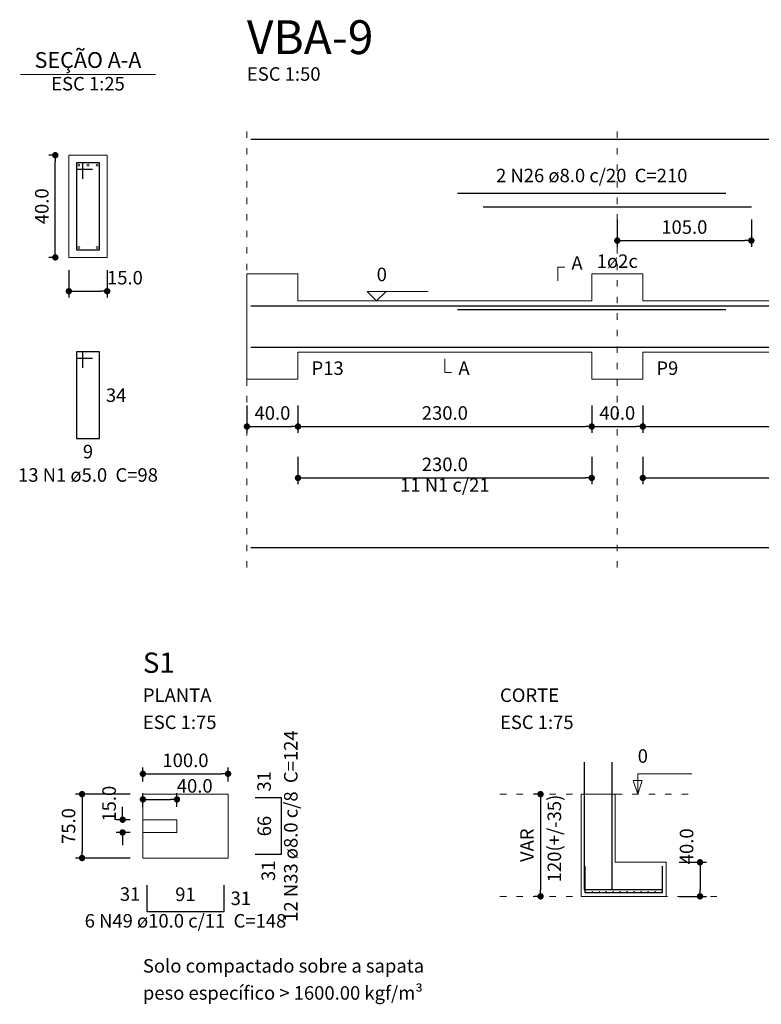
# Model space of a CAD drawing. Units: millimetres. Extents: x 0.3 to 84, y 0.1 to 59.1.
# Drawn here: x 32.5 to 44.1, y 21.8 to 37.2 of the extents above; entities that cross this region are included whole.
import ezdxf

# ---------------------------------------------------------------- set-up
doc = ezdxf.new("R2010")
doc.units = ezdxf.units.MM
doc.header["$MEASUREMENT"] = 0
doc.linetypes.add('DOT2', pattern=[3.175, 0, -3.175])
doc.layers.get('0').update_dxf_attribs({"color": 5, "lineweight": 5})
for name, color, linetype, lineweight in [('Descrição da armadura', 7, 'Continuous', 5), ('DT-Armadura', 2, 'Continuous', 30), ('DT-Barras na forma', 2, 'Continuous', 30), ('DT-Barras no corte', 5, 'Continuous', 5), ('DT-Barras rebatidas', 2, 'Continuous', 30), ('DT-Cotas', 9, 'Continuous', 5), ('DT-Forma', 5, 'Continuous', 5), ('DT-Pontilhado', 9, 'DOT2', 5), ('DT-Textos', 7, 'Continuous', 5), ('DT-Título', 3, 'Continuous', 20), ('Textos armaduras', 7, 'Continuous', 5)]:
    doc.layers.add(name, color=color, linetype=linetype, lineweight=lineweight)
doc.styles.add('Arial', font='arial.ttf')
doc.dimstyles.new('UM_25.000000', dxfattribs={"dimtxt": 0.18, "dimasz": 0.1, "dimexe": 0.1, "dimexo": 0.2, "dimgap": 0, "dimtad": 1, "dimtih": 1, "dimtoh": 1, "dimdec": 1, "dimlfac": 25, "dimzin": 0, "dimdsep": 46, "dimtxsty": 'Standard', "dimblk": 'CLOSED', "dimblk1": 'CLOSED', "dimblk2": 'CLOSED', "dimcen": 0.09, "dimdle": 0.1, "dimadec": 1, "dimazin": 0, "dimtfac": 1, "dimtdec": 4, "dimtofl": 0, "dimtmove": 0, "dimatfit": 3, "dimldrblk": 'CLOSED', "dimfxl": 1, "dimtolj": 1, "dimtzin": 0, "dimarcsym": 0})
doc.dimstyles.new('UM_50.000000', dxfattribs={"dimtxt": 0.18, "dimasz": 0.1, "dimexe": 0.1, "dimexo": 0.2, "dimgap": 0, "dimtad": 1, "dimtih": 1, "dimtoh": 1, "dimdec": 1, "dimlfac": 50, "dimzin": 0, "dimdsep": 46, "dimtxsty": 'Standard', "dimblk": 'CLOSED', "dimblk1": 'CLOSED', "dimblk2": 'CLOSED', "dimcen": 0.09, "dimdle": 0.1, "dimadec": 1, "dimazin": 0, "dimtfac": 1, "dimtdec": 4, "dimtofl": 0, "dimtmove": 0, "dimatfit": 3, "dimldrblk": 'CLOSED', "dimfxl": 1, "dimtolj": 1, "dimtzin": 0, "dimarcsym": 0})
doc.dimstyles.new('UM_75.001875', dxfattribs={"dimtxt": 0.18, "dimasz": 0.1, "dimexe": 0.1, "dimexo": 0.2, "dimgap": 0, "dimtad": 1, "dimtih": 1, "dimtoh": 1, "dimdec": 1, "dimlfac": 75.001875, "dimzin": 0, "dimdsep": 46, "dimtxsty": 'Standard', "dimblk": 'CLOSED', "dimblk1": 'CLOSED', "dimblk2": 'CLOSED', "dimcen": 0.09, "dimdle": 0.1, "dimadec": 1, "dimazin": 0, "dimtfac": 1, "dimtdec": 4, "dimtofl": 0, "dimtmove": 0, "dimatfit": 3, "dimldrblk": 'CLOSED', "dimfxl": 1, "dimtolj": 1, "dimtzin": 0, "dimarcsym": 0})

# ---------------------------------------------------------------- blocks, each defined once
blk = doc.blocks.new('_DOT')
at = {"color": 0, "linetype": 'ByBlock', "lineweight": -2}
blk.add_line((-0.5, 0), (-1, 0), dxfattribs=at)
at = {"color": 0, "linetype": 'ByBlock', "const_width": 0.5}
blk.add_lwpolyline([(-0.25, 0, 1), (0.25, 0, 1)], format="xyb", close=True, dxfattribs=at)
blk = doc.blocks.new('*D86')
at = {"layer": 'Defpoints', "color": 0, "transparency": 16777216}
for p in [(33.074, 35.09772), (33.2858, 35.09772), (33.2858, 33.49772)]:
    blk.add_point(p, dxfattribs=at)
at = {"layer": 'DT-Cotas', "color": 0, "lineweight": -2, "transparency": 16777216}
for p, q in [((33.0858, 35.09772), (32.974, 35.09772)), ((33.074, 33.59772), (33.074, 34.99772)), ((33.0858, 33.49772), (32.974, 33.49772))]:
    blk.add_line(p, q, dxfattribs=at)
at = {"layer": 'DT-Cotas', "color": 0, "lineweight": -2, "transparency": 16777216, "xscale": 0.1, "yscale": 0.1, "zscale": 0.1}
for p, rotation in [((33.074, 35.09772), 90), ((33.074, 33.49772), 270)]:
    blk.add_blockref('_DOT', p, dxfattribs=dict(at, rotation=rotation))
at = {"layer": 'DT-Cotas', "transparency": 16777216, "insert": (32.8622, 34.29772), "char_height": 0.2118, "attachment_point": 5, "rotation": 90, "style": 'Arial'}
blk.add_mtext('\\A1;40.0', dxfattribs=at)
blk = doc.blocks.new('*D87')
at = {"layer": 'Defpoints', "color": 0, "transparency": 16777216}
for p in [(33.2858, 33.49772), (33.8858, 33.49772), (33.8858, 32.96822)]:
    blk.add_point(p, dxfattribs=at)
at = {"layer": 'DT-Cotas', "color": 0, "lineweight": -2, "transparency": 16777216}
for p, q in [((33.2858, 33.29772), (33.2858, 32.86822)), ((33.8858, 33.29772), (33.8858, 32.86822)), ((33.3858, 32.96822), (33.7858, 32.96822))]:
    blk.add_line(p, q, dxfattribs=at)
at = {"layer": 'DT-Cotas', "color": 0, "lineweight": -2, "transparency": 16777216, "xscale": 0.1, "yscale": 0.1, "zscale": 0.1, "rotation": 180}
blk.add_blockref('_DOT', (33.2858, 32.96822), dxfattribs=at)
at = {"layer": 'DT-Cotas', "color": 0, "lineweight": -2, "transparency": 16777216, "xscale": 0.1, "yscale": 0.1, "zscale": 0.1}
blk.add_blockref('_DOT', (33.8858, 32.96822), dxfattribs=at)
at = {"layer": 'DT-Cotas', "transparency": 16777216, "insert": (34.163954, 33.18002), "char_height": 0.2118, "attachment_point": 5, "rotation": 0.0057296, "style": 'Arial'}
blk.add_mtext('\\A1;15.0', dxfattribs=at)
blk = doc.blocks.new('*D89')
at = {"layer": 'Defpoints', "color": 0, "transparency": 16777216}
for p in [(36.0743, 31.37972), (36.8743, 31.37972), (36.8743, 30.85022)]:
    blk.add_point(p, dxfattribs=at)
at = {"layer": 'DT-Cotas', "color": 0, "lineweight": -2, "transparency": 16777216}
for p, q in [((36.0743, 31.17972), (36.0743, 30.75022)), ((36.8743, 31.17972), (36.8743, 30.75022)), ((36.1743, 30.85022), (36.7743, 30.85022))]:
    blk.add_line(p, q, dxfattribs=at)
at = {"layer": 'DT-Cotas', "color": 0, "lineweight": -2, "transparency": 16777216, "xscale": 0.1, "yscale": 0.1, "zscale": 0.1, "rotation": 180}
blk.add_blockref('_DOT', (36.0743, 30.85022), dxfattribs=at)
at = {"layer": 'DT-Cotas', "color": 0, "lineweight": -2, "transparency": 16777216, "xscale": 0.1, "yscale": 0.1, "zscale": 0.1}
blk.add_blockref('_DOT', (36.8743, 30.85022), dxfattribs=at)
at = {"layer": 'DT-Cotas', "transparency": 16777216, "insert": (36.4743, 31.06202), "char_height": 0.2118, "attachment_point": 5, "rotation": 0.00573, "style": 'Arial'}
blk.add_mtext('\\A1;40.0', dxfattribs=at)
blk = doc.blocks.new('*D90')
at = {"layer": 'Defpoints', "color": 0, "transparency": 16777216}
for p in [(36.8743, 31.37972), (41.4743, 31.37972), (41.4743, 30.85022)]:
    blk.add_point(p, dxfattribs=at)
at = {"layer": 'DT-Cotas', "color": 0, "lineweight": -2, "transparency": 16777216}
for p, q in [((36.8743, 31.17972), (36.8743, 30.75022)), ((41.4743, 31.17972), (41.4743, 30.75022)), ((36.9743, 30.85022), (41.3743, 30.85022))]:
    blk.add_line(p, q, dxfattribs=at)
at = {"layer": 'DT-Cotas', "color": 0, "lineweight": -2, "transparency": 16777216, "xscale": 0.1, "yscale": 0.1, "zscale": 0.1, "rotation": 180}
blk.add_blockref('_DOT', (36.8743, 30.85022), dxfattribs=at)
at = {"layer": 'DT-Cotas', "color": 0, "lineweight": -2, "transparency": 16777216, "xscale": 0.1, "yscale": 0.1, "zscale": 0.1}
blk.add_blockref('_DOT', (41.4743, 30.85022), dxfattribs=at)
at = {"layer": 'DT-Cotas', "transparency": 16777216, "insert": (39.1743, 31.06202), "char_height": 0.2118, "attachment_point": 5, "style": 'Arial'}
blk.add_mtext('\\A1;230.0', dxfattribs=at)
blk = doc.blocks.new('*D91')
at = {"layer": 'Defpoints', "color": 0, "transparency": 16777216}
for p in [(41.4743, 31.37972), (42.2743, 31.37972), (42.2743, 30.85022)]:
    blk.add_point(p, dxfattribs=at)
at = {"layer": 'DT-Cotas', "color": 0, "lineweight": -2, "transparency": 16777216}
for p, q in [((41.4743, 31.17972), (41.4743, 30.75022)), ((42.2743, 31.17972), (42.2743, 30.75022)), ((41.5743, 30.85022), (42.1743, 30.85022))]:
    blk.add_line(p, q, dxfattribs=at)
at = {"layer": 'DT-Cotas', "color": 0, "lineweight": -2, "transparency": 16777216, "xscale": 0.1, "yscale": 0.1, "zscale": 0.1, "rotation": 180}
blk.add_blockref('_DOT', (41.4743, 30.85022), dxfattribs=at)
at = {"layer": 'DT-Cotas', "color": 0, "lineweight": -2, "transparency": 16777216, "xscale": 0.1, "yscale": 0.1, "zscale": 0.1}
blk.add_blockref('_DOT', (42.2743, 30.85022), dxfattribs=at)
at = {"layer": 'DT-Cotas', "transparency": 16777216, "insert": (41.8743, 31.06202), "char_height": 0.2118, "attachment_point": 5, "rotation": 0.00573, "style": 'Arial'}
blk.add_mtext('\\A1;40.0', dxfattribs=at)
blk = doc.blocks.new('*D92')
at = {"layer": 'Defpoints', "color": 0, "transparency": 16777216}
for p in [(42.2743, 31.37972), (50.7243, 31.37972), (50.7243, 30.85022)]:
    blk.add_point(p, dxfattribs=at)
at = {"layer": 'DT-Cotas', "color": 0, "lineweight": -2, "transparency": 16777216}
for p, q in [((42.2743, 31.17972), (42.2743, 30.75022)), ((50.7243, 31.17972), (50.7243, 30.75022)), ((42.3743, 30.85022), (50.6243, 30.85022))]:
    blk.add_line(p, q, dxfattribs=at)
at = {"layer": 'DT-Cotas', "color": 0, "lineweight": -2, "transparency": 16777216, "xscale": 0.1, "yscale": 0.1, "zscale": 0.1, "rotation": 180}
blk.add_blockref('_DOT', (42.2743, 30.85022), dxfattribs=at)
at = {"layer": 'DT-Cotas', "color": 0, "lineweight": -2, "transparency": 16777216, "xscale": 0.1, "yscale": 0.1, "zscale": 0.1}
blk.add_blockref('_DOT', (50.7243, 30.85022), dxfattribs=at)
at = {"layer": 'DT-Cotas', "transparency": 16777216, "insert": (46.4993, 31.06202), "char_height": 0.2118, "attachment_point": 5, "style": 'Arial'}
blk.add_mtext('\\A1;422.5', dxfattribs=at)
blk = doc.blocks.new('*D96')
at = {"layer": 'Defpoints', "color": 0, "transparency": 16777216}
for p in [(41.8743, 34.29032), (43.9743, 34.29032), (43.9743, 33.76082)]:
    blk.add_point(p, dxfattribs=at)
at = {"layer": 'DT-Cotas', "color": 0, "lineweight": -2, "transparency": 16777216}
for p, q in [((41.8743, 34.09032), (41.8743, 33.66082)), ((43.9743, 34.09032), (43.9743, 33.66082)), ((41.9743, 33.76082), (43.8743, 33.76082))]:
    blk.add_line(p, q, dxfattribs=at)
at = {"layer": 'DT-Cotas', "color": 0, "lineweight": -2, "transparency": 16777216, "xscale": 0.1, "yscale": 0.1, "zscale": 0.1, "rotation": 180}
blk.add_blockref('_DOT', (41.8743, 33.76082), dxfattribs=at)
at = {"layer": 'DT-Cotas', "color": 0, "lineweight": -2, "transparency": 16777216, "xscale": 0.1, "yscale": 0.1, "zscale": 0.1}
blk.add_blockref('_DOT', (43.9743, 33.76082), dxfattribs=at)
at = {"layer": 'DT-Cotas', "transparency": 16777216, "insert": (42.9243, 33.97262), "char_height": 0.2118, "attachment_point": 5, "rotation": 0.00573, "style": 'Arial'}
blk.add_mtext('\\A1;105.0', dxfattribs=at)
blk = doc.blocks.new('*D99')
at = {"layer": 'Defpoints', "color": 0, "transparency": 16777216}
for p in [(36.8743, 30.57488), (41.4743, 30.57488), (41.4743, 30.04538)]:
    blk.add_point(p, dxfattribs=at)
at = {"layer": 'DT-Cotas', "color": 0, "lineweight": -2, "transparency": 16777216}
for p, q in [((36.8743, 30.37488), (36.8743, 29.94538)), ((41.4743, 30.37488), (41.4743, 29.94538)), ((36.9743, 30.04538), (41.3743, 30.04538))]:
    blk.add_line(p, q, dxfattribs=at)
at = {"layer": 'DT-Cotas', "color": 0, "lineweight": -2, "transparency": 16777216, "xscale": 0.1, "yscale": 0.1, "zscale": 0.1, "rotation": 180}
blk.add_blockref('_DOT', (36.8743, 30.04538), dxfattribs=at)
at = {"layer": 'DT-Cotas', "color": 0, "lineweight": -2, "transparency": 16777216, "xscale": 0.1, "yscale": 0.1, "zscale": 0.1}
blk.add_blockref('_DOT', (41.4743, 30.04538), dxfattribs=at)
at = {"layer": 'DT-Cotas', "transparency": 16777216, "insert": (39.1743, 30.25718), "char_height": 0.2118, "attachment_point": 5, "style": 'Arial'}
blk.add_mtext('\\A1;230.0', dxfattribs=at)
blk = doc.blocks.new('*D100')
at = {"layer": 'Defpoints', "color": 0, "transparency": 16777216}
for p in [(42.2743, 30.57488), (50.7243, 30.57488), (50.7243, 30.04538)]:
    blk.add_point(p, dxfattribs=at)
at = {"layer": 'DT-Cotas', "color": 0, "lineweight": -2, "transparency": 16777216}
for p, q in [((42.2743, 30.37488), (42.2743, 29.94538)), ((50.7243, 30.37488), (50.7243, 29.94538)), ((42.3743, 30.04538), (50.6243, 30.04538))]:
    blk.add_line(p, q, dxfattribs=at)
at = {"layer": 'DT-Cotas', "color": 0, "lineweight": -2, "transparency": 16777216, "xscale": 0.1, "yscale": 0.1, "zscale": 0.1, "rotation": 180}
blk.add_blockref('_DOT', (42.2743, 30.04538), dxfattribs=at)
at = {"layer": 'DT-Cotas', "color": 0, "lineweight": -2, "transparency": 16777216, "xscale": 0.1, "yscale": 0.1, "zscale": 0.1}
blk.add_blockref('_DOT', (50.7243, 30.04538), dxfattribs=at)
at = {"layer": 'DT-Cotas', "transparency": 16777216, "insert": (46.4993, 30.25718), "char_height": 0.2118, "attachment_point": 5, "style": 'Arial'}
blk.add_mtext('\\A1;422.5', dxfattribs=at)
blk = doc.blocks.new('*D123')
at = {"layer": 'Defpoints', "color": 0, "transparency": 16777216}
for p in [(34.445633, 25.09538), (33.492533, 24.09538), (34.445633, 24.09538)]:
    blk.add_point(p, dxfattribs=at)
at = {"layer": 'DT-Cotas', "color": 0, "lineweight": -2, "transparency": 16777216}
for p, q in [((34.245633, 25.09538), (33.392533, 25.09538)), ((33.492533, 24.99538), (33.492533, 24.19538)), ((34.245633, 24.09538), (33.392533, 24.09538))]:
    blk.add_line(p, q, dxfattribs=at)
at = {"layer": 'DT-Cotas', "color": 0, "lineweight": -2, "transparency": 16777216, "xscale": 0.1, "yscale": 0.1, "zscale": 0.1}
for p, rotation in [((33.492533, 25.09538), 90), ((33.492533, 24.09538), 270)]:
    blk.add_blockref('_DOT', p, dxfattribs=dict(at, rotation=rotation))
at = {"layer": 'DT-Cotas', "transparency": 16777216, "insert": (33.280733, 24.59538), "char_height": 0.2118, "attachment_point": 5, "rotation": 90, "style": 'Arial'}
blk.add_mtext('\\A1;75.0', dxfattribs=at)
blk = doc.blocks.new('*D124')
at = {"layer": 'Defpoints', "color": 0, "transparency": 16777216}
for p in [(35.778967, 25.41308), (34.445633, 25.09538), (35.778967, 25.09538)]:
    blk.add_point(p, dxfattribs=at)
at = {"layer": 'DT-Cotas', "color": 0, "lineweight": -2, "transparency": 16777216}
for p, q in [((34.445633, 25.29538), (34.445633, 25.51308)), ((35.778967, 25.29538), (35.778967, 25.51308)), ((34.545633, 25.41308), (35.678967, 25.41308))]:
    blk.add_line(p, q, dxfattribs=at)
at = {"layer": 'DT-Cotas', "color": 0, "lineweight": -2, "transparency": 16777216, "xscale": 0.1, "yscale": 0.1, "zscale": 0.1, "rotation": 180}
blk.add_blockref('_DOT', (34.445633, 25.41308), dxfattribs=at)
at = {"layer": 'DT-Cotas', "color": 0, "lineweight": -2, "transparency": 16777216, "xscale": 0.1, "yscale": 0.1, "zscale": 0.1}
blk.add_blockref('_DOT', (35.778967, 25.41308), dxfattribs=at)
at = {"layer": 'DT-Cotas', "transparency": 16777216, "insert": (35.1123, 25.62488), "char_height": 0.2118, "attachment_point": 5, "rotation": 0.0057296, "style": 'Arial'}
blk.add_mtext('\\A1;100.0', dxfattribs=at)
blk = doc.blocks.new('*D125')
at = {"layer": 'Defpoints', "color": 0, "transparency": 16777216}
for p in [(34.445633, 24.69538), (34.127933, 24.49538), (34.445633, 24.49538)]:
    blk.add_point(p, dxfattribs=at)
at = {"layer": 'DT-Cotas', "color": 0, "lineweight": -2, "transparency": 16777216}
for p, q in [((34.127933, 24.79538), (34.127933, 24.89538)), ((34.245633, 24.69538), (34.027933, 24.69538)), ((34.245633, 24.49538), (34.027933, 24.49538)), ((34.127933, 24.39538), (34.127933, 24.29538))]:
    blk.add_line(p, q, dxfattribs=at)
at = {"layer": 'DT-Cotas', "color": 0, "lineweight": -2, "transparency": 16777216, "xscale": 0.1, "yscale": 0.1, "zscale": 0.1}
for p, rotation in [((34.127933, 24.69538), 270), ((34.127933, 24.49538), 90)]:
    blk.add_blockref('_DOT', p, dxfattribs=dict(at, rotation=rotation))
at = {"layer": 'DT-Cotas', "transparency": 16777216, "insert": (33.916133, 24.945546), "char_height": 0.2118, "attachment_point": 5, "rotation": 90, "style": 'Arial'}
blk.add_mtext('\\A1;15.0', dxfattribs=at)
blk = doc.blocks.new('*D126')
at = {"layer": 'Defpoints', "color": 0, "transparency": 16777216}
for p in [(34.978967, 25.01308), (34.445633, 24.69538), (34.978967, 24.69538)]:
    blk.add_point(p, dxfattribs=at)
at = {"layer": 'DT-Cotas', "color": 0, "lineweight": -2, "transparency": 16777216}
for p, q in [((34.445633, 24.89538), (34.445633, 25.11308)), ((34.545633, 25.01308), (34.878967, 25.01308)), ((34.978967, 24.89538), (34.978967, 25.11308))]:
    blk.add_line(p, q, dxfattribs=at)
at = {"layer": 'DT-Cotas', "color": 0, "lineweight": -2, "transparency": 16777216, "xscale": 0.1, "yscale": 0.1, "zscale": 0.1, "rotation": 180}
blk.add_blockref('_DOT', (34.445633, 25.01308), dxfattribs=at)
at = {"layer": 'DT-Cotas', "color": 0, "lineweight": -2, "transparency": 16777216, "xscale": 0.1, "yscale": 0.1, "zscale": 0.1}
blk.add_blockref('_DOT', (34.978967, 25.01308), dxfattribs=at)
at = {"layer": 'DT-Cotas', "transparency": 16777216, "insert": (35.257121, 25.22488), "char_height": 0.2118, "attachment_point": 5, "rotation": 0.0057296, "style": 'Arial'}
blk.add_mtext('\\A1;40.0', dxfattribs=at)
blk = doc.blocks.new('*D127')
at = {"layer": 'Defpoints', "color": 0, "transparency": 16777216}
for p in [(40.884353, 25.09538), (40.672553, 23.49538), (40.884353, 23.49538)]:
    blk.add_point(p, dxfattribs=at)
at = {"layer": 'DT-Cotas', "color": 0, "lineweight": -2, "transparency": 16777216}
for p, q in [((40.684353, 25.09538), (40.572553, 25.09538)), ((40.672553, 24.99538), (40.672553, 23.59538)), ((40.684353, 23.49538), (40.572553, 23.49538))]:
    blk.add_line(p, q, dxfattribs=at)
at = {"layer": 'DT-Cotas', "color": 0, "lineweight": -2, "transparency": 16777216, "xscale": 0.1, "yscale": 0.1, "zscale": 0.1}
for p, rotation in [((40.672553, 25.09538), 90), ((40.672553, 23.49538), 270)]:
    blk.add_blockref('_DOT', p, dxfattribs=dict(at, rotation=rotation))
at = {"layer": 'DT-Cotas', "transparency": 16777216, "insert": (40.460753, 24.29538), "char_height": 0.2118, "attachment_point": 5, "rotation": 90, "style": 'Arial'}
blk.add_mtext('\\A1;VAR', dxfattribs=at)
blk = doc.blocks.new('*D128')
at = {"layer": 'Defpoints', "color": 0, "transparency": 16777216}
for p in [(42.641287, 24.028713), (42.641287, 23.49538), (43.170787, 23.49538)]:
    blk.add_point(p, dxfattribs=at)
at = {"layer": 'DT-Cotas', "color": 0, "lineweight": -2, "transparency": 16777216}
for p, q in [((42.841287, 24.028713), (43.270787, 24.028713)), ((43.170787, 23.928713), (43.170787, 23.59538)), ((42.841287, 23.49538), (43.270787, 23.49538))]:
    blk.add_line(p, q, dxfattribs=at)
at = {"layer": 'DT-Cotas', "color": 0, "lineweight": -2, "transparency": 16777216, "xscale": 0.1, "yscale": 0.1, "zscale": 0.1}
for p, rotation in [((43.170787, 24.028713), 90), ((43.170787, 23.49538), 270)]:
    blk.add_blockref('_DOT', p, dxfattribs=dict(at, rotation=rotation))
at = {"layer": 'DT-Cotas', "transparency": 16777216, "insert": (42.958987, 24.278879), "char_height": 0.2118, "attachment_point": 5, "rotation": 90, "style": 'Arial'}
blk.add_mtext('\\A1;40.0', dxfattribs=at)

msp = doc.modelspace()

# ---------------------------------------------------------------- linework, layer by layer
at = {"layer": 'DT-Armadura'}
for p, q in [((36.6159, 25.0354), (36.2026, 25.0354)), ((36.6159, 24.1554), (36.6159, 25.0354)), ((36.2026, 24.1554), (36.6159, 24.1554)), ((34.5056, 23.6718), (34.5056, 23.2585)), ((35.7189, 23.2585), (35.7189, 23.6718)), ((34.5056, 23.2585), (35.7189, 23.2585))]:
    msp.add_line(p, q, dxfattribs=at)
for points in [[(41.358, 25.5976), (41.358, 23.6004), (42.5713, 23.6004)], [(41.7913, 25.5976), (41.7913, 23.6004)], [(41.368, 23.9687), (41.368, 23.5554), (42.5813, 23.5554), (42.5813, 23.9687)]]:
    msp.add_lwpolyline(points, dxfattribs=at)
at = {"layer": 'DT-Barras na forma'}
for p, q in [((33.5058, 34.9777), (33.4058, 34.9777)), ((33.4058, 34.9777), (33.4058, 33.6177)), ((33.7658, 34.9777), (33.4058, 34.9777)), ((33.4058, 34.9777), (33.4058, 34.8777)), ((33.4058, 34.8777), (33.6558, 34.8777)), ((33.5058, 34.7277), (33.5058, 34.9777)), ((33.7658, 33.6177), (33.7658, 34.9777)), ((33.4058, 33.6177), (33.7658, 33.6177))]:
    msp.add_line(p, q, dxfattribs=at)
for points in [[(36.1343, 32.7371), (58.5143, 32.7371), (58.5143, 32.1344)], [(39.3743, 32.6811), (43.5743, 32.6811)], [(39.7743, 32.7371), (43.9743, 32.7371)], [(36.1343, 32.0931), (58.5143, 32.0931)]]:
    msp.add_lwpolyline(points, dxfattribs=at)
at = {"layer": 'DT-Barras no corte'}
for centre, radius in [((33.4418, 34.9417), 0.016), ((33.5858, 34.9417), 0.016), ((33.7298, 34.9417), 0.016), ((33.4418, 33.6537), 0.016), ((33.7298, 33.6537), 0.016), ((41.3733, 23.564), 0.00533), ((41.4826, 23.564), 0.00533), ((41.592, 23.564), 0.00533), ((41.7013, 23.564), 0.00533), ((41.8106, 23.564), 0.00533), ((41.92, 23.564), 0.00533), ((42.0293, 23.564), 0.00533), ((42.1386, 23.564), 0.00533), ((42.248, 23.564), 0.00533), ((42.3573, 23.564), 0.00533), ((42.4666, 23.564), 0.00533), ((42.576, 23.564), 0.00533)]:
    msp.add_circle(centre, radius, dxfattribs=at)
at = {"layer": 'DT-Barras rebatidas'}
for p, q in [((36.1343, 35.3493), (58.5143, 35.3493)), ((39.3743, 34.5021), (43.5743, 34.5021)), ((33.5058, 32.021), (33.4058, 32.021)), ((33.4058, 32.021), (33.4058, 30.661)), ((33.7658, 32.021), (33.4058, 32.021)), ((33.4058, 32.021), (33.4058, 31.921)), ((33.4058, 31.921), (33.6558, 31.921)), ((33.5058, 31.771), (33.5058, 32.021)), ((33.7658, 30.661), (33.7658, 32.021)), ((33.4058, 30.661), (33.7658, 30.661)), ((36.1343, 28.9585), (58.5143, 28.9585))]:
    msp.add_line(p, q, dxfattribs=at)
msp.add_lwpolyline([(39.7743, 34.2903), (43.9743, 34.2903)], dxfattribs=at)
at = {"layer": 'DT-Forma'}
for p, q in [((33.8858, 35.0977), (33.2858, 35.0977)), ((33.2858, 35.0977), (33.2858, 33.4977)), ((33.8858, 33.4977), (33.8858, 35.0977)), ((33.2858, 33.4977), (33.8858, 33.4977)), ((36.0743, 32.8151), (36.0743, 33.2387)), ((36.0743, 33.2387), (36.8743, 33.2387)), ((36.8743, 33.2387), (36.8743, 32.8151)), ((41.4743, 32.8151), (41.4743, 33.2387)), ((41.4743, 33.2387), (42.2743, 33.2387)), ((42.2743, 33.2387), (42.2743, 32.8151)), ((36.8743, 32.8151), (41.4743, 32.8151)), ((42.2743, 32.8151), (50.7243, 32.8151)), ((36.0743, 32.0151), (36.0743, 31.5915)), ((36.8743, 31.5915), (36.8743, 32.0151)), ((36.8743, 32.0151), (41.4743, 32.0151)), ((41.4743, 32.0151), (41.4743, 31.5915)), ((42.2743, 31.5915), (42.2743, 32.0151)), ((42.2743, 32.0151), (50.7243, 32.0151)), ((36.0743, 31.5915), (36.8743, 31.5915)), ((41.4743, 31.5915), (42.2743, 31.5915))]:
    msp.add_line(p, q, dxfattribs=at)
at = {"layer": 'DT-Forma', "linetype": 'Continuous'}
msp.add_line((36.0743, 32.0151), (36.0743, 32.8151), dxfattribs=at)
at = {"layer": 'DT-Forma'}
for points in [[(34.4456, 24.0954), (34.4456, 25.0954), (35.779, 25.0954), (35.779, 24.0954), (34.4456, 24.0954)], [(34.4456, 24.4954), (34.979, 24.4954), (34.979, 24.6954), (34.4456, 24.6954), (34.4456, 24.4954)]]:
    msp.add_lwpolyline(points, close=True, dxfattribs=at)
msp.add_lwpolyline([(41.8413, 25.0954), (41.308, 25.0954), (41.308, 23.4954), (42.6413, 23.4954), (42.6413, 24.0287), (41.8413, 24.0287), (41.8413, 24.0287), (41.8413, 25.0954)], dxfattribs=at)
at = {"layer": 'DT-Pontilhado', "ltscale": 0.05}
for p, q in [((36.0743, 28.6408), (36.0743, 35.5611)), ((41.8743, 28.6408), (41.8743, 35.5611)), ((40.0372, 25.0954), (43.0649, 25.0954)), ((40.0372, 23.4954), (41.308, 23.4954)), ((43.4355, 23.4954), (42.6413, 23.4954))]:
    msp.add_line(p, q, dxfattribs=at)
at = {"layer": 'DT-Textos'}
msp.add_line((32.5268, 36.3626), (34.6448, 36.3626), dxfattribs=at)
for points in [[(40.9448, 33.1328), (40.9448, 33.3446), (41.0507, 33.3446)], [(38.2543, 32.9634), (38.106, 32.8151), (37.9578, 32.9634), (38.9109, 32.9634)], [(39.1743, 31.9092), (39.1743, 31.6974), (39.2802, 31.6974)], [(42.1943, 25.0954), (42.1943, 25.4131), (43.0415, 25.4131)]]:
    msp.add_lwpolyline(points, dxfattribs=at)
msp.add_lwpolyline([(42.2649, 25.3072), (42.1943, 25.0954), (42.1237, 25.3072), (42.2649, 25.3072)], close=True, dxfattribs=at)

# ---------------------------------------------------------------- texts
at = {"layer": 'Descrição da armadura', "char_height": 0.2118, "attachment_point": 8, "line_spacing_factor": 0.9, "style": 'Arial'}
for s, insert, width in [('2 N26 ø8.0 c/20  C=210', (41.4743, 34.6076), 5.59152), ('13 N1 ø5.0  C=98', (33.5858, 29.9196), 4.06656), ('11 N1 c/21', (39.1743, 29.7637), 2.5416), ('6 N49 ø10.0 c/11  C=148', (35.1124, 22.9403), 5.84568)]:
    msp.add_mtext(s, dxfattribs=dict(at, insert=insert, width=width))
at = {"layer": 'Descrição da armadura', "insert": (36.9335, 24.5954), "char_height": 0.2118, "width": 5.59152, "attachment_point": 8, "rotation": 90.00021, "line_spacing_factor": 0.9, "style": 'Arial'}
msp.add_mtext('12 N33 ø8.0 c/8  C=124', dxfattribs=at)
at = {"layer": 'DT-Cotas', "insert": (41.0604, 24.4014), "char_height": 0.2118, "width": 2.5416, "attachment_point": 8, "rotation": 90.00021, "line_spacing_factor": 0.798, "style": 'Arial'}
msp.add_mtext('120(+/-35)', dxfattribs=at)
at = {"layer": 'DT-Textos', "line_spacing_factor": 0.798, "style": 'Arial'}
for s, insert, char_height, width, attachment_point in [('SEÇÃO A-A', (33.5858, 36.3867), 0.2471, 2.66868, 8), ('ESC 1:50', (36.0743, 36.1966), 0.2118, 2.03328, 7), ('ESC 1:25', (33.5858, 36.0446), 0.2118, 2.03328, 8), ('A', (41.1563, 33.2386), 0.2118, 0.25416, 7), ('1ø2c ', (41.8743, 33.2666), 0.2118, 1.2708, 8), ('0', (38.1063, 33.0586), 0.2118, 0.25416, 7), ('P13', (37.0863, 31.5916), 0.2118, 0.76248, 7), ('A', (39.3863, 31.5916), 0.2118, 0.25416, 7), ('P9', (42.4863, 31.5916), 0.2118, 0.50832, 7), ('PLANTA', (34.4454, 26.4723), 0.2118, 1.52496, 7), ('CORTE', (40.0374, 26.4723), 0.2118, 1.2708, 7), ('ESC 1:75', (34.4454, 26.0483), 0.2118, 2.03328, 7), ('ESC 1:75', (40.0374, 26.0483), 0.2118, 2.03328, 7), ('0', (42.1944, 25.5193), 0.2118, 0.25416, 7), ('Solo compactado sobre a sapata', (34.4454, 22.2354), 0.2118, 7.6248, 7), ('peso específico > 1600.00 kgf/m³', (34.4454, 21.8114), 0.2118, 8.13312, 7)]:
    msp.add_mtext(s, dxfattribs=dict(at, insert=insert, char_height=char_height, width=width, attachment_point=attachment_point))
at = {"layer": 'DT-Título', "attachment_point": 7, "line_spacing_factor": 0.798, "style": 'Arial'}
for s, insert, char_height, width in [('VBA-9', (36.0743, 36.5145), 0.5295, 3.177), ('S1', (34.4454, 26.8952), 0.3177, 0.76248)]:
    msp.add_mtext(s, dxfattribs=dict(at, insert=insert, char_height=char_height, width=width))
at = {"layer": 'Textos armaduras', "char_height": 0.2118, "line_spacing_factor": 0.9, "style": 'Arial'}
for s, insert, width, attachment_point in [('34', (33.8658, 31.4469), 0.90832, 1), ('9', (33.5858, 30.5637), 0.65416, 2), ('31', (34.4056, 23.3592), 0.90832, 9), ('91', (35.1123, 23.3558), 0.90832, 8), ('31', (35.8189, 23.571), 0.90832, 1)]:
    msp.add_mtext(s, dxfattribs=dict(at, insert=insert, width=width, attachment_point=attachment_point))
at = {"layer": 'Textos armaduras', "char_height": 0.2118, "width": 0.90832, "rotation": 90.00021, "line_spacing_factor": 0.9, "style": 'Arial'}
for s, insert, attachment_point in [('31', (36.5151, 25.1354), 7), ('66', (36.5186, 24.5954), 8), ('31', (36.3033, 24.0554), 3)]:
    msp.add_mtext(s, dxfattribs=dict(at, insert=insert, attachment_point=attachment_point))

# ---------------------------------------------------------------- dimensions: what is measured, and where the dimension line sits
at = {"layer": 'DT-Cotas'}
for base, p1, p2, dimstyle, override, picture, middle in [((33.074, 35.0977), (33.2858, 33.4977), (33.2858, 35.0977), 'UM_25.000000', {"dimtxt": 0.2118, "dimasz": 0.1, "dimexe": 0.1, "dimexo": 0.2, "dimtad": 1, "dimtih": 0, "dimtoh": 0, "dimdec": 1, "dimlfac": 25, "dimzin": 0, "dimtxsty": 'Arial', "dimblk": 'DOT', "dimblk1": 'DOT', "dimblk2": 'DOT', "dimsah": 1, "dimdle": 0.1, "dimse1": 0, "dimse2": 0, "dimclrt": 256, "dimadec": 1, "dimazin": 3, "dimtmove": 2, "dimldrblk": 'DOT'}, '*D86', (32.8622, 34.2977)), ((33.4925, 24.0954), (34.4456, 25.0954), (34.4456, 24.0954), 'UM_75.001875', {"dimtxt": 0.2118, "dimasz": 0.1, "dimexe": 0.1, "dimexo": 0.2, "dimtad": 1, "dimtih": 0, "dimtoh": 0, "dimdec": 1, "dimlfac": 75.001875, "dimzin": 0, "dimtxsty": 'Arial', "dimblk": 'DOT', "dimblk1": 'DOT', "dimblk2": 'DOT', "dimsah": 1, "dimdle": 0.1, "dimse1": 0, "dimse2": 0, "dimclrt": 256, "dimadec": 1, "dimazin": 3, "dimtmove": 2, "dimldrblk": 'DOT'}, '*D123', (33.2807, 24.5954)), ((34.1279, 24.4954), (34.4456, 24.6954), (34.4456, 24.4954), 'UM_75.001875', {"dimtxt": 0.2118, "dimasz": 0.1, "dimexe": 0.1, "dimexo": 0.2, "dimtad": 1, "dimtih": 0, "dimtoh": 0, "dimdec": 1, "dimlfac": 75.001875, "dimzin": 0, "dimtxsty": 'Arial', "dimblk": 'DOT', "dimblk1": 'DOT', "dimblk2": 'DOT', "dimsah": 1, "dimdle": 0.1, "dimse1": 0, "dimse2": 0, "dimclrt": 256, "dimadec": 1, "dimazin": 3, "dimtmove": 2, "dimldrblk": 'DOT'}, '*D125', (33.9161, 24.9455)), ((43.1708, 23.4954), (42.6413, 24.0287), (42.6413, 23.4954), 'UM_75.001875', {"dimtxt": 0.2118, "dimasz": 0.1, "dimexe": 0.1, "dimexo": 0.2, "dimtad": 1, "dimtih": 0, "dimtoh": 0, "dimdec": 1, "dimlfac": 75.001875, "dimzin": 0, "dimtxsty": 'Arial', "dimblk": 'DOT', "dimblk1": 'DOT', "dimblk2": 'DOT', "dimsah": 1, "dimdle": 0.1, "dimse1": 0, "dimse2": 0, "dimclrt": 256, "dimadec": 1, "dimazin": 3, "dimtmove": 2, "dimldrblk": 'DOT'}, '*D128', (42.959, 24.2789))]:
    dim = msp.add_linear_dim(base=base, p1=p1, p2=p2, angle=90, dimstyle=dimstyle, override=override, dxfattribs=at)
    dim.commit()
    dim.dimension.update_dxf_attribs({"geometry": picture, "text_midpoint": middle, "dimtype": 160, "text_rotation": 90})
for base, p1, p2, dimstyle, override, picture, middle in [((43.9743, 33.7608), (41.8743, 34.2903), (43.9743, 34.2903), 'UM_50.000000', {"dimtxt": 0.2118, "dimasz": 0.1, "dimexe": 0.1, "dimexo": 0.2, "dimtad": 1, "dimtih": 0, "dimtoh": 0, "dimdec": 1, "dimlfac": 50, "dimzin": 0, "dimtxsty": 'Arial', "dimblk": 'DOT', "dimblk1": 'DOT', "dimblk2": 'DOT', "dimsah": 1, "dimdle": 0.1, "dimse1": 0, "dimse2": 0, "dimclrt": 256, "dimadec": 1, "dimazin": 3, "dimtmove": 2, "dimldrblk": 'DOT'}, '*D96', (42.9243, 33.9726)), ((33.8858, 32.9682), (33.2858, 33.4977), (33.8858, 33.4977), 'UM_25.000000', {"dimtxt": 0.2118, "dimasz": 0.1, "dimexe": 0.1, "dimexo": 0.2, "dimtad": 1, "dimtih": 0, "dimtoh": 0, "dimdec": 1, "dimlfac": 25, "dimzin": 0, "dimtxsty": 'Arial', "dimblk": 'DOT', "dimblk1": 'DOT', "dimblk2": 'DOT', "dimsah": 1, "dimdle": 0.1, "dimse1": 0, "dimse2": 0, "dimclrt": 256, "dimadec": 1, "dimazin": 3, "dimtmove": 2, "dimldrblk": 'DOT'}, '*D87', (34.164, 33.18)), ((36.8743, 30.8502), (36.0743, 31.3797), (36.8743, 31.3797), 'UM_50.000000', {"dimtxt": 0.2118, "dimasz": 0.1, "dimexe": 0.1, "dimexo": 0.2, "dimtad": 1, "dimtih": 0, "dimtoh": 0, "dimdec": 1, "dimlfac": 50, "dimzin": 0, "dimtxsty": 'Arial', "dimblk": 'DOT', "dimblk1": 'DOT', "dimblk2": 'DOT', "dimsah": 1, "dimdle": 0.1, "dimse1": 0, "dimse2": 0, "dimclrt": 256, "dimadec": 1, "dimazin": 3, "dimtmove": 2, "dimldrblk": 'DOT'}, '*D89', (36.4743, 31.062)), ((42.2743, 30.8502), (41.4743, 31.3797), (42.2743, 31.3797), 'UM_50.000000', {"dimtxt": 0.2118, "dimasz": 0.1, "dimexe": 0.1, "dimexo": 0.2, "dimtad": 1, "dimtih": 0, "dimtoh": 0, "dimdec": 1, "dimlfac": 50, "dimzin": 0, "dimtxsty": 'Arial', "dimblk": 'DOT', "dimblk1": 'DOT', "dimblk2": 'DOT', "dimsah": 1, "dimdle": 0.1, "dimse1": 0, "dimse2": 0, "dimclrt": 256, "dimadec": 1, "dimazin": 3, "dimtmove": 2, "dimldrblk": 'DOT'}, '*D91', (41.8743, 31.062)), ((35.779, 25.4131), (34.4456, 25.0954), (35.779, 25.0954), 'UM_75.001875', {"dimtxt": 0.2118, "dimasz": 0.1, "dimexe": 0.1, "dimexo": 0.2, "dimtad": 1, "dimtih": 0, "dimtoh": 0, "dimdec": 1, "dimlfac": 75.001875, "dimzin": 0, "dimtxsty": 'Arial', "dimblk": 'DOT', "dimblk1": 'DOT', "dimblk2": 'DOT', "dimsah": 1, "dimdle": 0.1, "dimse1": 0, "dimse2": 0, "dimclrt": 256, "dimadec": 1, "dimazin": 3, "dimtmove": 2, "dimldrblk": 'DOT'}, '*D124', (35.1123, 25.6249)), ((34.979, 25.0131), (34.4456, 24.6954), (34.979, 24.6954), 'UM_75.001875', {"dimtxt": 0.2118, "dimasz": 0.1, "dimexe": 0.1, "dimexo": 0.2, "dimtad": 1, "dimtih": 0, "dimtoh": 0, "dimdec": 1, "dimlfac": 75.001875, "dimzin": 0, "dimtxsty": 'Arial', "dimblk": 'DOT', "dimblk1": 'DOT', "dimblk2": 'DOT', "dimsah": 1, "dimdle": 0.1, "dimse1": 0, "dimse2": 0, "dimclrt": 256, "dimadec": 1, "dimazin": 3, "dimtmove": 2, "dimldrblk": 'DOT'}, '*D126', (35.2571, 25.2249))]:
    dim = msp.add_linear_dim(base=base, p1=p1, p2=p2, dimstyle=dimstyle, override=override, dxfattribs=at)
    dim.commit()
    dim.dimension.update_dxf_attribs({"geometry": picture, "text_midpoint": middle, "dimtype": 160, "text_rotation": 0.00573})
for base, p1, p2, picture, middle in [((41.4743, 30.8502), (36.8743, 31.3797), (41.4743, 31.3797), '*D90', (39.1743, 31.062)), ((50.7243, 30.8502), (42.2743, 31.3797), (50.7243, 31.3797), '*D92', (46.4993, 31.062)), ((41.4743, 30.0454), (36.8743, 30.5749), (41.4743, 30.5749), '*D99', (39.1743, 30.2572)), ((50.7243, 30.0454), (42.2743, 30.5749), (50.7243, 30.5749), '*D100', (46.4993, 30.2572))]:
    dim = msp.add_linear_dim(base=base, p1=p1, p2=p2, dimstyle='UM_50.000000', override={"dimtxt": 0.2118, "dimasz": 0.1, "dimexe": 0.1, "dimexo": 0.2, "dimtad": 1, "dimtih": 0, "dimtoh": 0, "dimdec": 1, "dimlfac": 50, "dimzin": 0, "dimtxsty": 'Arial', "dimblk": 'DOT', "dimblk1": 'DOT', "dimblk2": 'DOT', "dimsah": 1, "dimdle": 0.1, "dimse1": 0, "dimse2": 0, "dimclrt": 256, "dimadec": 1, "dimazin": 3, "dimtmove": 2, "dimldrblk": 'DOT'}, dxfattribs=at)
    dim.commit()
    dim.dimension.update_dxf_attribs({"geometry": picture, "text_midpoint": middle, "dimtype": 160})
dim = msp.add_linear_dim(base=(40.6726, 23.4954), p1=(40.8844, 25.0954), p2=(40.8844, 23.4954), angle=90, text='VAR', dimstyle='UM_75.001875', override={"dimtxt": 0.2118, "dimasz": 0.1, "dimexe": 0.1, "dimexo": 0.2, "dimtad": 1, "dimtih": 0, "dimtoh": 0, "dimdec": 1, "dimlfac": 75.001875, "dimzin": 0, "dimtxsty": 'Arial', "dimblk": 'DOT', "dimblk1": 'DOT', "dimblk2": 'DOT', "dimsah": 1, "dimdle": 0.1, "dimse1": 0, "dimse2": 0, "dimclrt": 256, "dimadec": 1, "dimazin": 3, "dimtmove": 2, "dimldrblk": 'DOT'}, dxfattribs=at)
dim.commit()
dim.dimension.update_dxf_attribs({"geometry": '*D127', "text_midpoint": (40.4608, 24.2954), "dimtype": 160, "text_rotation": 90})

doc.saveas('drawing.dxf')
